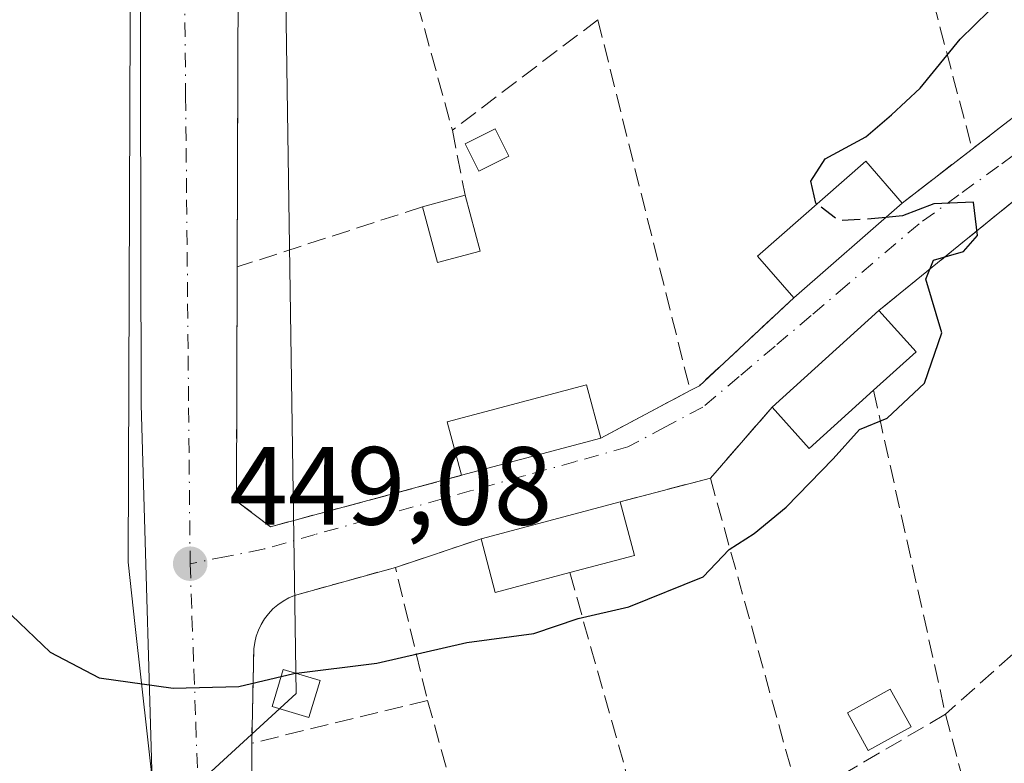
# Model space of a CAD drawing. Units: metres. Extents: x 610785 to 614232, y 4733948 to 4736317.
# Drawn here: x 612109 to 612198, y 4735334 to 4735401 of the extents above; entities that cross this region are included whole.
import ezdxf

# ---------------------------------------------------------------- set-up
doc = ezdxf.new("R2010")
doc.units = ezdxf.units.M
doc.header["$MEASUREMENT"] = 0
for name, pattern in [('DGN Style 2', [1.6480167562047852, 0.988810053722871, -0.6592067024819142]), ('DGN Style 3', [2.307223458686699, 1.648016756204785, -0.6592067024819142]), ('DGN Style 4', [2.6384748266838614, 1.318413404963828, -0.6592067024819142, 0.001648016756204785, -0.6592067024819142])]:
    doc.linetypes.add(name, pattern=pattern)
for name, color, linetype, lineweight in [('Alambrada', 7, 'DGN Style 2', 0), ('Curva de nivel maestra', 30, 'Continuous', 30), ('Curva de nivel maestra oculto', 30, 'DGN Style 3', 30), ('Edificación Cxs', 1, 'Continuous', 13), ('Edificación ligera Cxs', 1, 'Continuous', 0), ('Huerta CxS', 92, 'Continuous', 0), ('Muro lineal', 1, 'DGN Style 3', 13), ('Núcleo urbano CxS', 7, 'Continuous', 0), ('Punto de cota en terreno', 7, 'Continuous', 0), ('Rótulo de punto de cota en terreno', 7, 'Continuous', 0), ('Tendido', 6, 'Continuous', 0), ('Torre de tendido Cxs', 51, 'Continuous', 0), ('Vegetación y arbolados urbanos CxS', 151, 'Continuous', 0), ('Vía urbana Cxs', 4, 'Continuous', 0), ('Vía urbana eje', 4, 'DGN Style 4', 0)]:
    doc.layers.add(name, color=color, linetype=linetype, lineweight=lineweight)
doc.styles.add('Style-Arial', font='txt')

# ---------------------------------------------------------------- blocks, each defined once
blk = doc.blocks.new('5PATER')
at = {"layer": 'Vegetación y arbolados urbanos CxS', "linetype": 'Continuous', "lineweight": 0}
h = blk.add_hatch(color=51, dxfattribs=at)
edge = h.paths.add_edge_path()
edge.add_ellipse((0, 0), major_axis=(-0.1095731443231308, -0.1110710700762829), ratio=0.9994222409660322, start_angle=0, end_angle=360)

msp = doc.modelspace()

# ---------------------------------------------------------------- linework, layer by layer
at = {"layer": 'Alambrada', "color": 7, "linetype": 'DGN Style 2', "lineweight": 0}
msp.add_polyline3d([(612143.1901000004, 4735351.950099999, 448.8852999999945), (612134.0900999998, 4735349.4301, 448.8886000000057), (612133.5601000005, 4735349.200099999, 448.8974000000017), (612133.0500999996, 4735348.920100001, 448.9070000000065), (612132.5701000001, 4735348.5801, 448.9174000000058), (612132.1300999997, 4735348.200099999, 448.9238000000041), (612131.7401000002, 4735347.770099999, 448.9333000000043), (612131.3800999997, 4735347.3101, 449.0212000000029), (612131.0800999999, 4735346.8101, 449.2173000000039), (612130.8300999999, 4735346.290100001, 449.4012999999978), (612130.6300999997, 4735345.7401, 449.5825000000041), (612130.4901000002, 4735345.170100001, 449.7648999999947), (612130.4101, 4735344.600099999, 449.9499000000069), (612130.2200999996, 4735336.0801, 451.978099999993)], dxfattribs=at)
at = {"layer": 'Curva de nivel maestra', "color": 30, "linetype": 'Continuous', "lineweight": 30, "elevation": 450, "flags": 128}
for points in [[(612181.2385999998, 4735384.762700001), (612181.1500000004, 4735384.8301), (612180.7000000002, 4735386.8301), (612181.9800000006, 4735388.8301), (612185.6399999997, 4735390.8301), (612187.9600000001, 4735392.8301), (612190.5599999996, 4735395.220100001), (612194.1699999999, 4735399.640100001), (612200.6200000001, 4735405.9901), (612205.3300000001, 4735411.200099999), (612209.4600000001, 4735414.610099999), (612213.0700000003, 4735416.9001), (612215.0700000003, 4735419.530099999), (612216, 4735423.120100001), (612217.7199999997, 4735425.9001), (612220.9600000001, 4735428.440099999), (612223.1690999996, 4735430.582900001)], [(612107.8700000001, 4735348.270099999), (612112.04, 4735344.3101), (612116.4500000002, 4735341.9801), (612123.1399999997, 4735341.0601), (612129.0499999998, 4735341.200099999), (612134.0199999996, 4735342.370100001), (612141.5, 4735343.3201), (612149.6299999999, 4735345.170100001), (612155.6799999997, 4735346.0001), (612159.6799999997, 4735347.340100001), (612164.2599999999, 4735348.4101), (612170.9600000001, 4735351.110099999), (612173.3300000001, 4735353.5801), (612175.5599999996, 4735355.020099999), (612178.4699999997, 4735357.4001), (612182.6900000004, 4735361.7601), (612185.0800000001, 4735364.4001), (612187.5700000003, 4735365.440099999), (612190.9600000001, 4735368.600099999), (612192.5199999996, 4735373.140100001), (612191.0599999996, 4735377.9801), (612191.7599999999, 4735379.690099999), (612194.4800000006, 4735380.4901), (612195.7199999997, 4735381.920100001), (612195.3799999999, 4735384.920100001), (612191.79, 4735384.770099999), (612188.9600000001, 4735383.690099999), (612187.4513999998, 4735383.550100001)]]:
    msp.add_lwpolyline(points, dxfattribs=at)
at = {"layer": 'Curva de nivel maestra oculto', "color": 30, "linetype": 'DGN Style 3', "lineweight": 30, "elevation": 450, "flags": 128}
msp.add_lwpolyline([(612187.4513999998, 4735383.550100001), (612185.6200000001, 4735383.380100001), (612183.2000000002, 4735383.270099999), (612181.2385999998, 4735384.762700001)], dxfattribs=at)
at = {"layer": 'Edificación Cxs', "color": 1, "linetype": 'Continuous', "lineweight": 13, "extrusion": (-0.0005852675943701352, -0.0005111376844660738, 0.9999996981000097), "elevation": -2328.072231661184, "flags": 128}
msp.add_lwpolyline([(612189.0990052572, 4735384.278721941), (612179.3090010226, 4735375.728720825)], dxfattribs=at)
at = {"layer": 'Edificación Cxs', "color": 1, "linetype": 'Continuous', "lineweight": 13, "flags": 128}
for points, elevation in [([(612186.3400999998, 4735367.950099999), (612180.5500999996, 4735362.700099999), (612177.1901000004, 4735366.4101), (612186.8201000001, 4735375.140100001), (612190.1801000005, 4735371.4301)], 451.6137000000016), ([(612158.9301000005, 4735351.4901), (612152.2100999998, 4735349.700099999), (612150.9200999998, 4735354.530099999), (612163.4901000002, 4735357.880100001), (612164.7701000003, 4735353.040100001)], 451.5859999999956)]:
    msp.add_lwpolyline(points, close=True, dxfattribs=dict(at, elevation=elevation))
at = {"layer": 'Edificación Cxs', "color": 1, "linetype": 'Continuous', "lineweight": 13, "extrusion": (-0.03371425269616093, -0.03056338796147834, 0.9989640776731943), "elevation": -164918.3345499185, "flags": 128}
msp.add_lwpolyline([(-3097173.23292987, 3630258.40136706), (-3097173.23292987, 3630271.412915101)], dxfattribs=at)
at = {"layer": 'Edificación Cxs', "color": 1, "linetype": 'Continuous', "lineweight": 13, "extrusion": (0.01802247448377285, 0.1301515424430903, 0.9913303013694105), "elevation": 627796.2537801795, "flags": 128}
msp.add_lwpolyline([(43123.30313075183, -4733134.571057878), (43119.46600920801, -4733131.328886651), (43122.79238336616, -4733127.320314853)], dxfattribs=at)
at = {"layer": 'Edificación Cxs', "color": 1, "linetype": 'Continuous', "lineweight": 13, "extrusion": (-0.1681680224931447, 0.01040437444360202, 0.9857034367410833), "elevation": -53236.4677546908, "flags": 128}
msp.add_lwpolyline([(-4764133.978977542, 314126.1699490461), (-4764128.381459234, 314120.6360753077), (-4764131.87689619, 314117.0014289357)], dxfattribs=at)
at = {"layer": 'Edificación Cxs', "color": 1, "linetype": 'Continuous', "lineweight": 13, "extrusion": (0.0003866692564320664, 0.0001028244678767621, 0.9999999199570043), "elevation": 1173.700124512618, "flags": 128}
msp.add_lwpolyline([(612161.5003029391, 4735363.514448103), (612148.9403018679, 4735360.174448085)], dxfattribs=at)
at = {"layer": 'Edificación Cxs', "color": 1, "linetype": 'Continuous', "lineweight": 13, "extrusion": (-0.01521782859630751, -0.004055666334073478, 0.9998759769408405), "elevation": -28070.78122279416, "flags": 128}
msp.add_lwpolyline([(612086.8797304907, 4735279.628494127), (612099.4513930468, 4735282.97852168)], dxfattribs=at)
at = {"layer": 'Edificación Cxs', "color": 1, "linetype": 'Continuous', "lineweight": 13, "extrusion": (0.08950929843439004, 0.1637893938496558, 0.9824261396950642), "elevation": 830837.9164828616, "flags": 128}
msp.add_lwpolyline([(1733670.61863735, -4370635.324119283), (1733667.174386818, -4370631.625788259), (1733671.555757994, -4370627.390628655)], dxfattribs=at)
at = {"layer": 'Edificación Cxs', "color": 1, "linetype": 'Continuous', "lineweight": 13, "extrusion": (-0.1998835916741207, 0.01657176540883308, 0.9796795018630776), "elevation": -43444.98205394141, "flags": 128}
msp.add_lwpolyline([(-4769739.27103729, 214458.1877252442), (-4769736.931926965, 214451.5027564682), (-4769741.638827891, 214449.7831519552)], dxfattribs=at)
at = {"layer": 'Edificación Cxs', "color": 1, "linetype": 'Continuous', "lineweight": 13}
for points in [[(612179.1501000002, 4735376.300100001, 450.6457999999984), (612175.8601000002, 4735380.0701, 450.7399000000005), (612185.6601, 4735388.620100001, 450.7045999999973), (612188.9401000004, 4735384.850099999, 450.655899999998)], [(612149.1601, 4735360.270099999, 450.0899999999965), (612147.8701, 4735365.100099999, 450.3758999999991), (612160.4301000005, 4735368.450099999, 450.3016000000061), (612161.7200999996, 4735363.610099999, 450.084799999997)]]:
    msp.add_polyline3d(points, dxfattribs=at)
for points in [[(612188.9401000004, 4735384.850099999, 450.7399000000005), (612179.1501000002, 4735376.300100001, 450.7399000000005), (612175.8601000002, 4735380.0701, 450.7399000000005), (612185.6601, 4735388.620100001, 450.7399000000005)], [(612161.7200999996, 4735363.610099999, 450.3758999999991), (612149.1601, 4735360.270099999, 450.3758999999991), (612147.8701, 4735365.100099999, 450.3758999999991), (612160.4301000005, 4735368.450099999, 450.3758999999991)]]:
    msp.add_3dface(points, dxfattribs=at)
at = {"layer": 'Edificación ligera Cxs', "color": 1, "linetype": 'Continuous', "lineweight": 0, "extrusion": (-0.05958357865734038, -0.01617935297467581, 0.9980921929820439), "elevation": -112641.0740884289, "flags": 128}
msp.add_lwpolyline([(-4409488.110820443, 1828200.083704005), (-4409488.110820444, 1828204.059979933)], dxfattribs=at)
at = {"layer": 'Edificación ligera Cxs', "color": 1, "linetype": 'Continuous', "lineweight": 0, "extrusion": (-0.01713918608758025, 0.06338978388452418, 0.9978416625894756), "elevation": 290131.6671064572, "flags": 128}
msp.add_lwpolyline([(-1826893.322608049, -4401918.661165595), (-1826893.322608048, -4401913.439280837)], dxfattribs=at)
at = {"layer": 'Edificación ligera Cxs', "color": 1, "linetype": 'Continuous', "lineweight": 0, "extrusion": (-0.01418332862075953, 0.1277955593515516, 0.9916991117265659), "elevation": 596924.1902254899, "flags": 128}
msp.add_lwpolyline([(-1130761.965125433, -4600393.071544909), (-1130758.033839364, -4600392.45636473), (-1130757.246923105, -4600397.64767661)], dxfattribs=at)
at = {"layer": 'Edificación ligera Cxs', "color": 1, "linetype": 'Continuous', "lineweight": 0}
for points in [[(612153.4301000005, 4735389.0701, 449.2883000000002), (612150.7200999996, 4735387.720100001, 449.2621999999974), (612149.4801000003, 4735390.190099999, 448.9380999999995), (612152.1901000004, 4735391.550100001, 449.0388999999996), (612153.4301000005, 4735389.0701, 449.2883000000002)], [(612189.7401000002, 4735337.550100001, 453.1447000000044), (612185.8701, 4735335.420100001, 452.7621000000072), (612183.9901000002, 4735338.8301, 452.5176000000066), (612187.8601000002, 4735340.960100001, 452.8941999999952), (612189.7401000002, 4735337.550100001, 453.1447000000044)]]:
    msp.add_polyline3d(points, dxfattribs=at)
for points in [[(612153.4301000005, 4735389.0701, 449.2883000000002), (612150.7200999996, 4735387.720100001, 449.2883000000002), (612149.4801000003, 4735390.190099999, 449.2883000000002), (612152.1901000004, 4735391.550100001, 449.2883000000002)], [(612150.8400999998, 4735380.520099999, 449.7360999999946), (612147.0000999998, 4735379.4801, 449.7360999999946), (612145.6501000002, 4735384.5101, 449.7360999999946), (612149.4801000003, 4735385.550100001, 449.7360999999946)], [(612189.7401000002, 4735337.550100001, 453.1447000000044), (612185.8701, 4735335.420100001, 453.1447000000044), (612183.9901000002, 4735338.8301, 453.1447000000044), (612187.8601000002, 4735340.960100001, 453.1447000000044)]]:
    msp.add_3dface(points, dxfattribs=at)
at = {"layer": 'Huerta CxS', "color": 92, "linetype": 'Continuous', "lineweight": 0}
for points in [[(612136.6239, 4735177.455499999, 465.1867999999959), (612133.4414999997, 4735206.324100001, 462.8484999999928), (612131.6885000002, 4735217.047700001, 462.069399999993), (612131.1353000002, 4735223.363700001, 461.4734999999928), (612126.5312999999, 4735285.496300001, 454.9370999999956), (612119.7128999997, 4735346.614900001, 449.0611000000063), (612119.0642999997, 4735352.428900001, 448.8432999999932), (612119.2977, 4735417.6417, 447.4554000000062), (612119.4162999997, 4735430.8387, 447.1726000000053), (612123.2090999996, 4735500.954500001, 445.9750000000058), (612118.9836999997, 4735529.216499999, 443.7219000000041)], [(612118.9836999997, 4735529.216499999, 443.7219000000041), (612123.2090999996, 4735500.954500001, 445.9750000000058), (612119.4162999997, 4735430.8387, 447.1726000000053), (612119.2977, 4735417.6417, 447.4554000000062), (612119.0642999997, 4735352.428900001, 448.8432999999932), (612119.7128999997, 4735346.614900001, 449.0611000000063), (612126.5312999999, 4735285.496300001, 454.9370999999956), (612131.1353000002, 4735223.363700001, 461.4734999999928), (612131.6885000002, 4735217.047700001, 462.069399999993), (612133.4414999997, 4735206.324100001, 462.8484999999928), (612136.6239, 4735177.455499999, 465.1867999999959)]]:
    msp.add_polyline3d(points, dxfattribs=at)
at = {"layer": 'Muro lineal', "color": 1, "linetype": 'DGN Style 3', "lineweight": 13, "extrusion": (-0.004829533935592935, 0.01832867025225263, 0.9998203515875986), "elevation": 84286.52353295672, "flags": 128}
msp.add_lwpolyline([(-1798562.581362757, -4422335.60876361), (-1798562.581362756, -4422303.420774826)], dxfattribs=at)
at = {"layer": 'Muro lineal', "color": 1, "linetype": 'DGN Style 3', "lineweight": 13, "extrusion": (0.0078326366200011, -0.02839330775012694, 0.9995661408223999), "elevation": -129210.1058937076, "flags": 128}
msp.add_lwpolyline([(1849384.379739308, 4400225.706965012), (1849384.379739308, 4400197.717428835)], dxfattribs=at)
at = {"layer": 'Muro lineal', "color": 1, "linetype": 'DGN Style 3', "lineweight": 13, "extrusion": (-0.1057964741656374, 0.01175560477496982, 0.9943183151337879), "elevation": -8648.019042379608, "flags": 128}
msp.add_lwpolyline([(-4774053.438595405, 84991.75052648899), (-4774049.338260716, 84988.78850530024), (-4774014.936646955, 84992.51146437769)], dxfattribs=at)
at = {"layer": 'Muro lineal', "color": 1, "linetype": 'DGN Style 3', "lineweight": 13, "extrusion": (0.01219602588279113, 0.00926912460879103, 0.999882663256871), "elevation": 51807.43707864037, "flags": 128}
msp.add_lwpolyline([(612110.4635329954, 4735124.614551245), (612097.3345285342, 4735114.63752264)], dxfattribs=at)
at = {"layer": 'Muro lineal', "color": 1, "linetype": 'DGN Style 3', "lineweight": 13, "extrusion": (-0.005722709017012364, 0.0229967320423666, 0.9997191610231737), "elevation": 105843.9362520216, "flags": 128}
msp.add_lwpolyline([(-1737568.374616338, -4446169.311904813), (-1737568.374616338, -4446134.794343209)], dxfattribs=at)
at = {"layer": 'Muro lineal', "color": 1, "linetype": 'DGN Style 3', "lineweight": 13, "extrusion": (-0.08067128901302986, -0.06237847971797782, 0.9947869462337402), "elevation": -344325.5119519375, "flags": 128}
msp.add_lwpolyline([(-3371627.088978916, 3363383.003495262), (-3371627.088978915, 3363371.795863022)], dxfattribs=at)
at = {"layer": 'Muro lineal', "color": 1, "linetype": 'DGN Style 3', "lineweight": 13, "extrusion": (-0.01692119036953003, 0.08727771868164576, 0.9960402969449609), "elevation": 403382.8849529628, "flags": 128}
msp.add_lwpolyline([(-1502261.006794191, -4514327.403229352), (-1502261.006794191, -4514321.389927668)], dxfattribs=at)
at = {"layer": 'Muro lineal', "color": 1, "linetype": 'DGN Style 3', "lineweight": 13, "extrusion": (0.0819343447449997, 0.06336602257501184, 0.9946212899059776), "elevation": 350670.0349325967, "flags": 128}
msp.add_lwpolyline([(3371345.761352335, -3362998.276320741), (3371345.761352335, -3362990.256310611)], dxfattribs=at)
at = {"layer": 'Muro lineal', "color": 1, "linetype": 'DGN Style 3', "lineweight": 13, "extrusion": (-0.003172967962326234, -0.002577911667361184, 0.9999916432879554), "elevation": -13699.17075617578, "flags": 128}
msp.add_lwpolyline([(612201.0585305314, 4735368.469623998), (612185.1683449422, 4735355.559581101)], dxfattribs=at)
at = {"layer": 'Muro lineal', "color": 1, "linetype": 'DGN Style 3', "lineweight": 13, "extrusion": (-0.03807734545520323, -0.01232850730799279, 0.99919874082719), "elevation": -81240.39514701633, "flags": 128}
msp.add_lwpolyline([(-4316570.451234273, 2039413.762536057), (-4316570.451234273, 2039396.152858517)], dxfattribs=at)
at = {"layer": 'Muro lineal', "color": 1, "linetype": 'DGN Style 3', "lineweight": 13, "extrusion": (0.1989291721277256, -0.3632545993675695, 0.9102050760762017), "elevation": -1597956.749129589, "flags": 128}
msp.add_lwpolyline([(2811443.503387704, 3512957.710194908), (2811432.216804859, 3512954.555117635), (2811431.277476631, 3512954.569121957)], dxfattribs=at)
at = {"layer": 'Muro lineal', "color": 1, "linetype": 'DGN Style 3', "lineweight": 13, "extrusion": (0.07105647498648565, 0.03790264941118197, 0.996751908214932), "elevation": 223429.5035833175, "flags": 128}
msp.add_lwpolyline([(3890008.061232504, -2759778.604390607), (3890008.061232504, -2759769.416901722)], dxfattribs=at)
at = {"layer": 'Muro lineal', "color": 1, "linetype": 'DGN Style 3', "lineweight": 13, "extrusion": (-0.01061429334634291, 0.04774799037398011, 0.9988030167115057), "elevation": 220057.4510281315, "flags": 128}
msp.add_lwpolyline([(-1625179.076318823, -4484289.200078061), (-1625179.076318823, -4484259.210423253)], dxfattribs=at)
at = {"layer": 'Muro lineal', "color": 1, "linetype": 'DGN Style 3', "lineweight": 13, "extrusion": (-0.04571164483705297, -0.0525232543935329, 0.9975729313058789), "elevation": -276251.5043436066, "flags": 128}
msp.add_lwpolyline([(-2646984.966490531, 3964292.098983767), (-2646984.96649053, 3964283.593949914)], dxfattribs=at)
at = {"layer": 'Muro lineal', "color": 1, "linetype": 'DGN Style 3', "lineweight": 13, "extrusion": (0.07213935680033043, 0.01889997907481338, 0.9972154752065404), "elevation": 134108.097149013, "flags": 128}
msp.add_lwpolyline([(4425608.969841676, -1787285.36727502), (4425608.969841676, -1787276.939415728)], dxfattribs=at)
at = {"layer": 'Muro lineal', "color": 1, "linetype": 'DGN Style 3', "lineweight": 13, "extrusion": (-0.02794788829036237, 0.1006956173513473, 0.9945246644434419), "elevation": 460168.1112090595, "flags": 128}
msp.add_lwpolyline([(-1856290.791755301, -4375022.117156688), (-1856290.791755301, -4374991.813463478)], dxfattribs=at)
at = {"layer": 'Muro lineal', "color": 1, "linetype": 'DGN Style 3', "lineweight": 13, "extrusion": (-0.1634375386467052, 0.1037086669705167, 0.9810875003567753), "elevation": 391490.2578487452, "flags": 128}
msp.add_lwpolyline([(-4326304.236584038, -1981953.205212643), (-4326297.916544998, -1981958.448935703), (-4326289.33804485, -1981949.399767908)], dxfattribs=at)
at = {"layer": 'Muro lineal', "color": 1, "linetype": 'DGN Style 3', "lineweight": 13, "extrusion": (-0.002020687841392943, 0.007160198744077226, 0.9999723238043107), "elevation": 33120.64918694255, "flags": 128}
msp.add_lwpolyline([(612158.5927950275, 4735235.725313793), (612165.383157021, 4735211.664697008)], dxfattribs=at)
at = {"layer": 'Muro lineal', "color": 1, "linetype": 'DGN Style 3', "lineweight": 13, "extrusion": (0.02658124262021715, 0.02371202598762707, 0.9993653873155339), "elevation": 129010.1140364697, "flags": 128}
msp.add_lwpolyline([(3126141.964326805, -3606789.603405725), (3126141.964326805, -3606772.211753123)], dxfattribs=at)
at = {"layer": 'Muro lineal', "color": 1, "linetype": 'DGN Style 3', "lineweight": 13, "extrusion": (0.07165638322638827, 0.05136700682296039, 0.9961058143354867), "elevation": 287553.2963848084, "flags": 128}
msp.add_lwpolyline([(3491980.499400489, -3243694.309773402), (3491986.600227023, -3243679.097523962), (3491972.75916467, -3243669.136744467)], dxfattribs=at)
at = {"layer": 'Muro lineal', "color": 1, "linetype": 'DGN Style 3', "lineweight": 13, "extrusion": (-0.02036384093179795, 0.07297042999797881, 0.9971261857600644), "elevation": 333523.4885928457, "flags": 128}
msp.add_lwpolyline([(-1862471.340814013, -4383848.773499686), (-1862471.340814013, -4383831.760255928)], dxfattribs=at)
at = {"layer": 'Muro lineal', "color": 1, "linetype": 'DGN Style 3', "lineweight": 13, "extrusion": (-0.02466772955561249, -0.01450822391880771, 0.9995904234021518), "elevation": -83349.86672420871, "flags": 128}
msp.add_lwpolyline([(-3771350.867553514, 2927145.095762027), (-3771350.867553515, 2927129.822116215)], dxfattribs=at)
at = {"layer": 'Muro lineal', "color": 1, "linetype": 'DGN Style 3', "lineweight": 13, "extrusion": (-0.01166339518424074, 0.04371743601015634, 0.9989758510602116), "elevation": 200329.2366001479, "flags": 128}
msp.add_lwpolyline([(-1812152.61318764, -4412956.387910906), (-1812152.61318764, -4412922.913524979)], dxfattribs=at)
at = {"layer": 'Muro lineal', "color": 1, "linetype": 'DGN Style 3', "lineweight": 13}
msp.add_polyline3d([(612128.9101, 4735379.090100001, 448.3638000000064), (612128.8400999998, 4735357.950099999, 448.8871999999974), (612131.9301000005, 4735355.630100001, 449.1126999999979), (612149.1601, 4735360.270099999, 450.0899999999965)], dxfattribs=at)
at = {"layer": 'Núcleo urbano CxS', "color": 7, "linetype": 'Continuous', "lineweight": 0}
msp.add_polyline3d([(612118.9836999997, 4735529.216499999, 443.7219000000041), (612123.2090999996, 4735500.954500001, 445.9750000000058), (612119.4162999997, 4735430.8387, 447.1726000000053), (612119.2977, 4735417.6417, 447.4554000000062), (612119.0642999997, 4735352.428900001, 448.8432999999932), (612119.7128999997, 4735346.614900001, 449.0611000000063), (612126.5312999999, 4735285.496300001, 454.9370999999956), (612131.1353000002, 4735223.363700001, 461.4734999999928), (612131.6885000002, 4735217.047700001, 462.069399999993), (612133.4414999997, 4735206.324100001, 462.8484999999928), (612136.6239, 4735177.455499999, 465.1867999999959)], dxfattribs=at)
msp.add_polyline3d([(612118.9836999997, 4735529.216499999, 443.7219000000041), (612123.2090999996, 4735500.954500001, 445.9750000000058), (612119.4162999997, 4735430.8387, 447.1726000000053), (612119.2977, 4735417.6417, 447.4554000000062), (612119.0642999997, 4735352.428900001, 448.8432999999932), (612119.7128999997, 4735346.614900001, 449.0611000000063), (612126.5312999999, 4735285.496300001, 454.9370999999956), (612131.1353000002, 4735223.363700001, 461.4734999999928), (612131.6885000002, 4735217.047700001, 462.069399999993), (612133.4414999997, 4735206.324100001, 462.8484999999928), (612136.6239, 4735177.455499999, 465.1867999999959)], dxfattribs=at)
at = {"layer": 'Tendido', "color": 6, "linetype": 'Continuous', "lineweight": 0}
msp.add_polyline3d([(612130.3425000003, 4735601.200800001, 447.2899000000034), (612134.2281, 4735340.566600001, 452.4042000000045), (611971.7680000003, 4735191.480699999, 471.4652999999962), (611974.2607000005, 4735096.6732, 466.7793999999994)], dxfattribs=at)
at = {"layer": 'Torre de tendido Cxs', "color": 51, "linetype": 'Continuous', "lineweight": 0}
msp.add_polyline3d([(612136.3942999998, 4735341.737000001, 451.758600000001), (612135.3923000004, 4735338.397, 453.3478999999934), (612132.0619000001, 4735339.3961, 452.7044000000024), (612133.0639000004, 4735342.736099999, 451.4890000000014), (612136.3942999998, 4735341.737000001, 451.758600000001)], dxfattribs=at)
msp.add_3dface([(612136.3942999998, 4735341.737000001, 451.758600000001), (612135.3923000004, 4735338.397, 453.3478999999934), (612132.0619000001, 4735339.3961, 452.7044000000024), (612133.0639000004, 4735342.736099999, 451.4890000000014)], dxfattribs=at)
at = {"layer": 'Vía urbana Cxs', "color": 4, "linetype": 'Continuous', "lineweight": 0, "extrusion": (-0.1057964741656374, 0.01175560477496982, 0.9943183151337879), "elevation": -8648.019042379608, "flags": 128}
msp.add_lwpolyline([(-4774053.438595405, 84991.75052648899), (-4774049.338260716, 84988.78850530024), (-4774014.936646955, 84992.51146437769)], dxfattribs=at)
at = {"layer": 'Vía urbana Cxs', "color": 4, "linetype": 'Continuous', "lineweight": 0, "extrusion": (-0.6117131403616012, 0.7910796530320852, 0.0001283260844939992), "elevation": 3371582.643409699, "flags": 128}
msp.add_lwpolyline([(-3380995.356510956, 17.16320096197592), (-3380998.571538033, 17.25050097331331), (-3381001.057428364, 17.42050096409196), (-3381006.505717205, 18.30610097137799)], dxfattribs=at)
at = {"layer": 'Vía urbana Cxs', "color": 4, "linetype": 'Continuous', "lineweight": 0, "extrusion": (0.0819343447449997, 0.06336602257501184, 0.9946212899059776), "elevation": 350670.0349325967, "flags": 128}
msp.add_lwpolyline([(3371345.761352335, -3362990.256310611), (3371345.761352335, -3362998.276320741)], dxfattribs=at)
at = {"layer": 'Vía urbana Cxs', "color": 4, "linetype": 'Continuous', "lineweight": 0, "extrusion": (-0.003172967962326234, -0.002577911667361184, 0.9999916432879554), "elevation": -13699.17075617578, "flags": 128}
msp.add_lwpolyline([(612201.0585305314, 4735368.469623998), (612185.1683449422, 4735355.559581101)], dxfattribs=at)
at = {"layer": 'Vía urbana Cxs', "color": 4, "linetype": 'Continuous', "lineweight": 0, "extrusion": (-0.0005852675943701352, -0.0005111376844660738, 0.9999996981000097), "elevation": -2328.072231661184, "flags": 128}
msp.add_lwpolyline([(612179.3090010226, 4735375.728720825), (612189.0990052572, 4735384.278721941)], dxfattribs=at)
at = {"layer": 'Vía urbana Cxs', "color": 4, "linetype": 'Continuous', "lineweight": 0, "extrusion": (0.1989291721277256, -0.3632545993675695, 0.9102050760762017), "elevation": -1597956.749129589, "flags": 128}
msp.add_lwpolyline([(2811431.277476631, 3512954.569121957), (2811432.216804859, 3512954.555117635), (2811443.503387704, 3512957.710194908)], dxfattribs=at)
at = {"layer": 'Vía urbana Cxs', "color": 4, "linetype": 'Continuous', "lineweight": 0, "extrusion": (-0.03371425269616093, -0.03056338796147834, 0.9989640776731943), "elevation": -164918.3345499185, "flags": 128}
msp.add_lwpolyline([(-3097173.23292987, 3630271.412915101), (-3097173.23292987, 3630258.40136706)], dxfattribs=at)
at = {"layer": 'Vía urbana Cxs', "color": 4, "linetype": 'Continuous', "lineweight": 0, "extrusion": (0.07105647498648565, 0.03790264941118197, 0.996751908214932), "elevation": 223429.5035833175, "flags": 128}
msp.add_lwpolyline([(3890008.061232504, -2759769.416901722), (3890008.061232504, -2759778.604390607)], dxfattribs=at)
at = {"layer": 'Vía urbana Cxs', "color": 4, "linetype": 'Continuous', "lineweight": 0, "extrusion": (-0.04571164483705297, -0.0525232543935329, 0.9975729313058789), "elevation": -276251.5043436066, "flags": 128}
msp.add_lwpolyline([(-2646984.966490531, 3964292.098983767), (-2646984.96649053, 3964283.593949914)], dxfattribs=at)
at = {"layer": 'Vía urbana Cxs', "color": 4, "linetype": 'Continuous', "lineweight": 0, "extrusion": (0.0003866692564320664, 0.0001028244678767621, 0.9999999199570043), "elevation": 1173.700124512618, "flags": 128}
msp.add_lwpolyline([(612148.9403018679, 4735360.174448085), (612161.5003029391, 4735363.514448103)], dxfattribs=at)
at = {"layer": 'Vía urbana Cxs', "color": 4, "linetype": 'Continuous', "lineweight": 0, "extrusion": (0.07213935680033043, 0.01889997907481338, 0.9972154752065404), "elevation": 134108.097149013, "flags": 128}
msp.add_lwpolyline([(4425608.969841676, -1787285.36727502), (4425608.969841676, -1787276.939415728)], dxfattribs=at)
at = {"layer": 'Vía urbana Cxs', "color": 4, "linetype": 'Continuous', "lineweight": 0, "extrusion": (-0.01521782859630751, -0.004055666334073478, 0.9998759769408405), "elevation": -28070.78122279416, "flags": 128}
msp.add_lwpolyline([(612099.4513930468, 4735282.97852168), (612086.8797304907, 4735279.628494127)], dxfattribs=at)
at = {"layer": 'Vía urbana Cxs', "color": 4, "linetype": 'Continuous', "lineweight": 0, "extrusion": (-0.1172394665177941, -0.03913037821970238, 0.992332464948621), "elevation": -256618.0103944147, "flags": 128}
msp.add_lwpolyline([(-4297965.874564202, 2063964.150597324), (-4297965.874564202, 2063955.938440178)], dxfattribs=at)
at = {"layer": 'Vía urbana Cxs', "color": 4, "linetype": 'Continuous', "lineweight": 0, "extrusion": (-1, 0, 0), "elevation": -612130.2200999996, "flags": 128}
msp.add_lwpolyline([(-4735336.0801, 451.978099999993), (-4735328.675000001, 451.8821000000025), (-4735326.452500001, 451.9416000000056), (-4735319.050100001, 452.8562999999995)], dxfattribs=at)
at = {"layer": 'Vía urbana Cxs', "color": 4, "linetype": 'Continuous', "lineweight": 0}
for points in [[(612072.3701, 4735274.7601, 455.5555000000023), (612073.4683999997, 4735275.123199999, 455.5577999999951), (612075.0559, 4735275.0174, 455.6386999999959), (612123.8452000003, 4735287.2941, 455.3196999999927), (612121.4110000003, 4735326.452500001, 451.0650000000023), (612120.2468999998, 4735366.669299999, 448.3364000000002), (612120.1409999998, 4735411.436799999, 447.5895000000019), (612120.2468999998, 4735437.048599999, 447.0865000000049), (612122.2577000001, 4735494.622, 446.116399999999), (612122.2154000001, 4735496.6261, 446.077099999995), (612122.4787, 4735498.6132, 446.0310000000027), (612123.0416000001, 4735500.5371, 445.9789000000019), (612123.8908000002, 4735502.3529, 445.9333999999944), (612125.0066999998, 4735504.018100001, 445.8540999999968), (612126.3630999997, 4735505.494000001, 445.793399999995), (612127.9283999996, 4735506.746200001, 445.7706999999937), (612129.6661, 4735507.7454, 445.7850999999937), (612141.9426999995, 4735516.9529, 445.5984000000026), (612156.4419, 4735525.419600001, 445.6533999999957), (612176.4445000002, 4735537.167099999, 445.1980999999942), (612207.6654000003, 4735552.618799999, 445.1128999999929), (612237.9337999999, 4735565.318800001, 446.9453999999969), (612289.1901000004, 4735580.7601, 445.1974000000046)], [(612204.9700999996, 4735470.590100001, 447.6573000000063), (612195.3601000002, 4735465.120100001, 448.508600000001), (612184.3400999998, 4735458.210100001, 448.3285000000033), (612178.3901000004, 4735454.120100001, 447.3656000000047), (612168.4200999998, 4735447.270099999, 447.8123000000051), (612158.0301000001, 4735439.460100001, 447.8392000000022), (612153.0301000001, 4735435.3101, 447.4499000000069), (612144.6414000001, 4735428.3474, 448.1484000000055), (612142.0301000001, 4735426.1801, 448.3313999999955), (612132.4101, 4735417.440099999, 448.2828000000009), (612129.0301000001, 4735413.690099999, 447.9674999999989), (612128.9101, 4735379.090100001, 448.3638000000064), (612128.8400999998, 4735357.950099999, 448.8871999999974), (612131.9301000005, 4735355.630100001, 449.1126999999979), (612149.1601, 4735360.270099999, 450.0899999999965), (612161.7200999996, 4735363.610099999, 450.084799999997), (612169.8000999996, 4735367.920100001, 449.3448999999965), (612170.6300999997, 4735368.360099999, 449.3390999999974), (612179.1501000002, 4735376.300100001, 450.6457999999984), (612188.9401000004, 4735384.850099999, 450.655899999998), (612195.2500999998, 4735389.7301, 449.8252000000066), (612197.7934999998, 4735391.696699999, 449.9125000000058), (612199.7599999999, 4735393.217399999, 450.0825000000041)], [(612204.5601000005, 4735232.020099999, 462.5145000000048), (612197.0201000003, 4735230.0001, 462.073000000004), (612188.1401000004, 4735227.630100001, 462.9731999999931), (612175.5800999999, 4735224.2601, 462.9720999999991), (612167.5500999996, 4735222.110099999, 462.0834999999934), (612154.3300999999, 4735218.5801, 464.3228999999993), (612141.7701000003, 4735215.220100001, 464.2937999999995), (612135.931, 4735213.662000001, 464.3239999999933), (612132.9301000005, 4735212.9301, 463.1301999999997), (612130.6185999997, 4735224.7465, 461.5028000000021), (612124.7977, 4735277.769099999, 455.6330000000017), (612122.7868999997, 4735278.827400001, 455.6171000000032), (612079.7126000002, 4735267.5032, 456.2241999999969), (612075.0076000001, 4735265.1074, 456.4542999999976), (612070.7100999998, 4735262.040100001, 456.7839999999997), (612071.6001000004, 4735267.890100001, 456.2173000000039), (612072.3701, 4735274.7601, 455.5555000000023), (612073.4683999997, 4735275.123199999, 455.5577999999951), (612075.0559, 4735275.0174, 455.6386999999959), (612123.8452000003, 4735287.2941, 455.3196999999927), (612121.4110000003, 4735326.452500001, 451.0650000000023), (612120.2468999998, 4735366.669299999, 448.3364000000002), (612120.1409999998, 4735411.436799999, 447.5895000000019)], [(612202.7100999998, 4735388.050100001, 450.7446999999956), (612186.8201000001, 4735375.140100001, 450.6609999999928), (612177.1901000004, 4735366.4101, 450.0688999999985), (612171.6201, 4735360.0101, 449.4766999999993), (612163.4901000002, 4735357.880100001, 450.1052000000054), (612150.9200999998, 4735354.530099999, 449.9002999999939), (612143.1901000004, 4735351.950099999, 448.8852999999945), (612134.0900999998, 4735349.4301, 448.8886000000057), (612133.5601000005, 4735349.200099999, 448.8974000000017), (612133.0500999996, 4735348.920100001, 448.9070000000065), (612132.5701000001, 4735348.5801, 448.9174000000058), (612132.1300999997, 4735348.200099999, 448.9238000000041), (612131.7401000002, 4735347.770099999, 448.9333000000043), (612131.3800999997, 4735347.3101, 449.0212000000029), (612131.0800999999, 4735346.8101, 449.2173000000039), (612130.8300999999, 4735346.290100001, 449.4012999999978), (612130.6300999997, 4735345.7401, 449.5825000000041), (612130.4901000002, 4735345.170100001, 449.7648999999947), (612130.4101, 4735344.600099999, 449.9499000000069), (612130.2200999996, 4735336.0801, 451.978099999993), (612130.2200999996, 4735328.675000001, 451.8821000000025)], [(612128.9101, 4735379.090100001, 448.3638000000064), (612128.8400999998, 4735357.950099999, 448.8871999999974), (612131.9301000005, 4735355.630100001, 449.1126999999979), (612149.1601, 4735360.270099999, 450.0899999999965)], [(612143.1901000004, 4735351.950099999, 448.8852999999945), (612134.0900999998, 4735349.4301, 448.8886000000057), (612133.5601000005, 4735349.200099999, 448.8974000000017), (612133.0500999996, 4735348.920100001, 448.9070000000065), (612132.5701000001, 4735348.5801, 448.9174000000058), (612132.1300999997, 4735348.200099999, 448.9238000000041), (612131.7401000002, 4735347.770099999, 448.9333000000043), (612131.3800999997, 4735347.3101, 449.0212000000029), (612131.0800999999, 4735346.8101, 449.2173000000039), (612130.8300999999, 4735346.290100001, 449.4012999999978), (612130.6300999997, 4735345.7401, 449.5825000000041), (612130.4901000002, 4735345.170100001, 449.7648999999947), (612130.4101, 4735344.600099999, 449.9499000000069), (612130.2200999996, 4735336.0801, 451.978099999993)]]:
    msp.add_polyline3d(points, dxfattribs=at)
at = {"layer": 'Vía urbana eje', "color": 4, "linetype": 'DGN Style 4', "lineweight": 0}
for points in [[(612124.0100999996, 4735417.970100001, 447.4419000000053), (612124.0701000001, 4735413.270099999, 447.547000000006), (612124.1201, 4735408.590100001, 447.7194000000018), (612124.1601, 4735403.9001, 447.8497999999963), (612124.2600999996, 4735394.5101, 447.7691999999952), (612124.3000999996, 4735389.8201, 447.8491000000067), (612124.3501000004, 4735385.130100001, 447.9523999999947), (612124.3901000004, 4735380.4301, 448.0660000000062), (612124.4401000004, 4735375.7501, 448.1503999999986), (612124.4801000003, 4735371.0601, 448.224000000002), (612124.5301000001, 4735366.360099999, 448.3378999999986), (612124.5701000001, 4735361.670100001, 448.4214000000065), (612124.6700999998, 4735352.290100001, 448.6149000000005)], [(612201.1901000004, 4735390.800100001, 450.1349999999948), (612197.6201, 4735388.1801, 449.664499999999), (612194.0500999996, 4735385.590100001, 449.7755000000034), (612190.4600999998, 4735382.9801, 450.2142000000022), (612183.9600999998, 4735377.460100001, 450.445200000002), (612180.7100999998, 4735374.690099999, 450.335699999996), (612177.4600999998, 4735371.940099999, 449.6649999999936), (612174.2100999998, 4735369.1801, 449.5443999999989), (612170.9401000004, 4735366.4301, 449.2599000000046), (612167.5701000001, 4735364.640100001, 449.2480999999971), (612164.1700999998, 4735362.840100001, 449.5954999999958), (612159.4801000003, 4735361.520099999, 450.5209999999934), (612154.7801000001, 4735360.210100001, 450.6160999999993), (612150.0701000001, 4735358.890100001, 449.7459999999992), (612140.6700999998, 4735356.2501, 448.9217000000062), (612135.9600999998, 4735354.9301, 448.9480999999942), (612131.2600999996, 4735353.600099999, 448.8300000000018), (612127.9600999998, 4735352.940099999, 448.6098999999958), (612124.6700999998, 4735352.290100001, 448.6149000000005)], [(612124.6700999998, 4735352.290100001, 448.6149000000005), (612124.8300999999, 4735347.5001, 448.8920000000071), (612125.0100999996, 4735342.710100001, 449.3594000000012), (612125.1700999998, 4735337.920100001, 449.9290000000037), (612125.3501000004, 4735333.140100001, 450.4572999999946), (612125.5100999996, 4735328.340100001, 450.928700000004), (612125.6901000004, 4735323.5601, 451.3644000000059), (612125.8501000004, 4735318.7601, 451.8381999999983), (612126.0301000001, 4735313.9801, 452.2940999999992), (612126.1901000004, 4735309.1801, 452.7185999999929), (612126.3701, 4735304.4001, 453.2082999999984), (612126.5301000001, 4735299.610099999, 453.7335000000021), (612126.7100999998, 4735294.8301, 454.2433000000019), (612126.8701, 4735290.040100001, 454.7192000000068), (612127.0500999996, 4735285.2501, 455.0975000000035)]]:
    msp.add_polyline3d(points, dxfattribs=at)

# ---------------------------------------------------------------- block references
at = {"layer": 'Punto de cota en terreno', "color": 7, "linetype": 'Continuous', "lineweight": 0, "xscale": 10, "yscale": 10, "zscale": 10}
msp.add_blockref('5PATER', (612124.6699999999, 4735352.289999999, 449.0800000000018), dxfattribs=at)

# ---------------------------------------------------------------- texts
at = {"layer": 'Rótulo de punto de cota en terreno', "color": 7, "linetype": 'Continuous', "lineweight": 0, "style": 'Style-Arial'}
msp.add_text('449,08', height=7.000000000000002, dxfattribs=at).set_placement((612128.1978000002, 4735355.8178))

doc.saveas('drawing.dxf')
